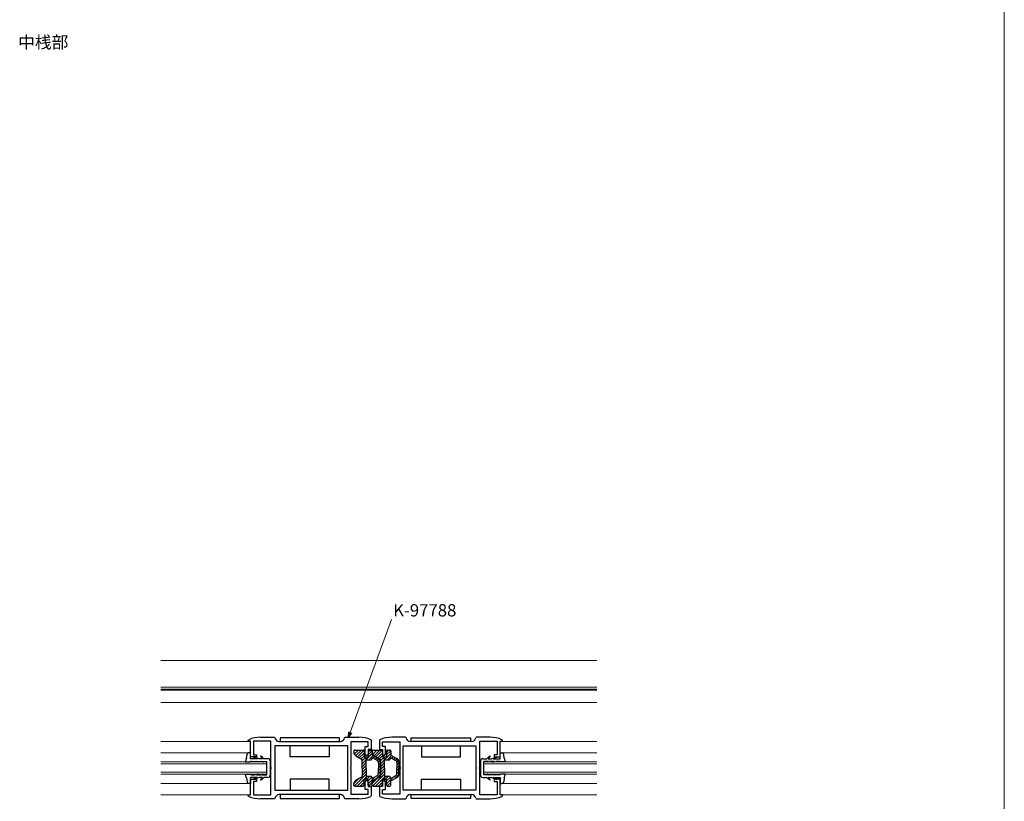
# Model space of a CAD drawing. Extents: x 0 to 875, y 0 to 1361.
# Drawn here: x 394 to 875, y 555 to 937 of the extents above; entities that cross this region are included whole.
import ezdxf

# ---------------------------------------------------------------- set-up
doc = ezdxf.new("R2010")
doc.units = 0
for name, color, linetype, lineweight in [('USER1', 3, 'CONTINUOUS', 13), ('YKK_11', 7, 'CONTINUOUS', 30), ('YKK_12', 2, 'CONTINUOUS', 13), ('YKK_13', 4, 'CONTINUOUS', 30), ('YKK_D', 6, 'CONTINUOUS', 13), ('YKK_ZWAK', 7, 'CONTINUOUS', 30)]:
    doc.layers.add(name, color=color, linetype=linetype, lineweight=lineweight)
doc.styles.add('text-b', font='txt')

msp = doc.modelspace()

# ---------------------------------------------------------------- linework, layer by layer
at = {"layer": 'YKK_11', "linetype": 'ByBlock', "lineweight": -2, "ltscale": 0.5}
for p, q in [((512, 586.5), (518.72, 586.5)), ((518.72, 586.5), (519.02, 586.24)), ((552.98, 586.24), (553.28, 586.5)), ((553.28, 586.5), (560, 586.5)), ((582.72, 586.5), (576, 586.5)), ((583.02, 586.24), (582.72, 586.5)), ((617.28, 586.5), (616.98, 586.24)), ((624, 586.5), (617.28, 586.5)), ((506, 585.05), (506.18, 585.33)), ((506, 584.6), (506, 585.05)), ((507, 584.6), (506, 584.6)), ((507, 577), (507, 584.6)), ((517, 584.6), (508.5, 584.6)), ((508.5, 584.6), (508.5, 578)), ((517, 571.96), (517, 584.6)), ((554.5, 582.3), (519, 582.3)), ((519, 582.3), (519, 582.3)), ((519, 582.3), (519, 560.7)), ((521, 584.5), (551, 584.5)), ((554.5, 560.7), (554.5, 582.3)), ((564.5, 584.3), (556, 584.3)), ((556, 584.3), (556, 571.96)), ((563, 578.25), (563, 582)), ((563, 582), (564.5, 582)), ((564.5, 582), (564.5, 584.3)), ((565.82, 585.33), (566, 585.05)), ((566, 585.05), (566, 580.5)), ((570.18, 585.33), (570, 585.05)), ((570, 585.05), (570, 580.5)), ((571.5, 582), (571.5, 584.3)), ((571.5, 584.3), (580, 584.3)), ((573, 582), (571.5, 582)), ((573, 578.25), (573, 582)), ((580, 584.3), (580, 571.96)), ((581.5, 582.3), (617, 582.3)), ((581.5, 560.7), (581.5, 582.3)), ((615, 584.5), (585, 584.5)), ((617, 582.3), (617, 582.3)), ((617, 582.3), (617, 560.7)), ((619, 571.96), (619, 584.6)), ((619, 584.6), (627.5, 584.6)), ((627.5, 584.6), (627.5, 578)), ((629, 577), (629, 584.6)), ((629, 584.6), (630, 584.6)), ((630, 585.05), (629.82, 585.33)), ((630, 584.6), (630, 585.05)), ((510, 577), (507, 577)), ((508.5, 578), (510, 578)), ((510, 578), (510, 577)), ((563.75, 577.5), (563, 578.25)), ((564.5, 578.25), (563.75, 577.5)), ((566, 580.5), (564.5, 580.5)), ((564.5, 580.5), (564.5, 578.25)), ((570, 580.5), (571.5, 580.5)), ((571.5, 580.5), (571.5, 578.25)), ((571.5, 578.25), (572.25, 577.5)), ((572.25, 577.5), (573, 578.25)), ((627.5, 578), (626, 578)), ((626, 578), (626, 577)), ((626, 577), (629, 577)), ((517.12, 571.77), (517, 571.96)), ((556, 571.96), (555.88, 571.77)), ((580, 571.96), (580.12, 571.77)), ((618.88, 571.77), (619, 571.96)), ((517, 571.04), (517.12, 571.23)), ((517, 558.4), (517, 571.04)), ((517.12, 571.23), (517.12, 571.77)), ((555.88, 571.77), (555.88, 571.23)), ((555.88, 571.23), (556, 571.04)), ((556, 571.04), (556, 558.7)), ((580.12, 571.23), (580, 571.04)), ((580, 571.04), (580, 558.7)), ((580.12, 571.77), (580.12, 571.23)), ((618.88, 571.23), (618.88, 571.77)), ((619, 571.04), (618.88, 571.23)), ((619, 558.4), (619, 571.04)), ((507, 558.4), (507, 566)), ((507, 566), (510, 566)), ((510, 565), (508.5, 565)), ((508.5, 565), (508.5, 558.4)), ((510, 566), (510, 565)), ((563, 564.75), (563.75, 565.5)), ((563, 561), (563, 564.75)), ((563.75, 565.5), (564.5, 564.75)), ((564.5, 564.75), (564.5, 562.5)), ((564.5, 562.5), (566, 562.5)), ((566, 562.5), (566, 557.95)), ((571.5, 562.5), (570, 562.5)), ((570, 562.5), (570, 557.95)), ((572.25, 565.5), (571.5, 564.75)), ((571.5, 564.75), (571.5, 562.5)), ((573, 564.75), (572.25, 565.5)), ((573, 561), (573, 564.75)), ((629, 566), (626, 566)), ((626, 566), (626, 565)), ((626, 565), (627.5, 565)), ((627.5, 565), (627.5, 558.4)), ((629, 558.4), (629, 566)), ((506, 557.95), (506, 558.4)), ((506, 558.4), (507, 558.4)), ((506.18, 557.67), (506, 557.95)), ((508.5, 558.4), (517, 558.4)), ((519, 560.7), (554.5, 560.7)), ((551, 558.5), (521, 558.5)), ((556, 558.7), (564.5, 558.7)), ((564.5, 561), (563, 561)), ((564.5, 558.7), (564.5, 561)), ((566, 557.95), (565.82, 557.67)), ((570, 557.95), (570.18, 557.67)), ((571.5, 558.7), (571.5, 561)), ((571.5, 561), (573, 561)), ((580, 558.7), (571.5, 558.7)), ((617, 560.7), (581.5, 560.7)), ((585, 558.5), (615, 558.5)), ((627.5, 558.4), (619, 558.4)), ((630, 558.4), (629, 558.4)), ((629.82, 557.67), (630, 557.95)), ((630, 557.95), (630, 558.4)), ((518.72, 556.5), (512, 556.5)), ((519.02, 556.76), (518.72, 556.5)), ((553.28, 556.5), (552.98, 556.76)), ((560, 556.5), (553.28, 556.5)), ((576, 556.5), (582.72, 556.5)), ((582.72, 556.5), (583.02, 556.76)), ((616.98, 556.76), (617.28, 556.5)), ((617.28, 556.5), (624, 556.5))]:
    msp.add_line(p, q, dxfattribs=at)
for centre, radius, start, end in [((512, 571.5), 15, 89.9979, 112.8124), ((560, 571.5), 15, 67.1851, 89.9999), ((576, 571.5), 15, 90.0001, 112.8149), ((624, 571.5), 15, 67.1876, 90.0021), ((521, 586.5), 2, 187.4952, 270.0002), ((551, 586.5), 2, 270.0003, 352.5048), ((585, 586.5), 2, 187.4952, 269.9997), ((615, 586.5), 2, 269.9998, 352.5048), ((512, 571.5), 15, 247.185, 270), ((521, 556.5), 2, 89.9996, 172.5059), ((551, 556.5), 2, 7.494, 89.9999), ((560, 571.5), 15, 269.9976, 292.812), ((576, 571.5), 15, 247.188, 270.0024), ((585, 556.5), 2, 90.0001, 172.506), ((615, 556.5), 2, 7.4941, 90.0004), ((624, 571.5), 15, 270, 292.815)]:
    msp.add_arc(centre, radius, start, end, dxfattribs=at)
at = {"layer": 'YKK_12'}
for p, q in [((676.03, 624), (463.35, 624)), ((676.03, 611), (463.35, 611)), ((676.03, 610), (463.35, 610)), ((676.03, 609.5), (463.35, 609.5)), ((676.03, 603.5), (463.35, 603.5)), ((463.35, 584.49), (506.93, 584.49)), ((676.03, 584.49), (629.07, 584.49)), ((507, 579), (463.35, 579)), ((629, 579), (676.03, 579)), ((463.35, 574.5), (515, 574.5)), ((515, 573.5), (463.35, 573.5)), ((515, 574.5), (515, 568.5)), ((676.03, 574.5), (621, 574.5)), ((621, 574.5), (621, 568.5)), ((621, 573.5), (676.03, 573.5)), ((463.35, 569.5), (515, 569.5)), ((515, 568.5), (463.35, 568.5)), ((676.03, 569.5), (621, 569.5)), ((621, 568.5), (676.03, 568.5)), ((507, 564), (463.35, 564)), ((629, 564), (676.03, 564)), ((506.92, 558.49), (463.35, 558.49)), ((629.08, 558.49), (676.03, 558.49))]:
    msp.add_line(p, q, dxfattribs=at)
at = {"layer": 'YKK_13'}
for p, q in [((550.5, 586.3), (521.5, 586.3)), ((521.5, 586.3), (521.5, 584.5)), ((521.5, 584.5), (550.5, 584.5)), ((526.5, 577), (526.5, 582.3)), ((545.5, 582.3), (545.5, 577)), ((550.5, 584.5), (550.5, 586.3)), ((585.5, 584.5), (585.5, 586.3)), ((585.5, 586.3), (614.5, 586.3)), ((614.5, 584.5), (585.5, 584.5)), ((590.5, 582.3), (590.5, 577)), ((609.5, 577), (609.5, 582.3)), ((614.5, 586.3), (614.5, 584.5)), ((505.06, 576.25), (505.36, 578.17)), ((507, 579), (506.34, 579)), ((507, 576.05), (507, 579)), ((508.58, 576.81), (508.79, 577.02)), ((508.58, 576.81), (510.5, 576.05)), ((511.34, 576.05), (508.79, 577.02)), ((511.9, 577.22), (512.18, 577.5)), ((511.9, 577.22), (513, 576.05)), ((513.55, 576.05), (512.19, 577.5)), ((545.5, 577), (526.5, 577)), ((557.5, 579.8), (557.5, 579.16)), ((557.72, 578.25), (559.77, 580.3)), ((558, 580.3), (562, 580.3)), ((558.38, 577.5), (561.18, 580.3)), ((558.5, 577.43), (561.5, 575.7)), ((559.28, 576.98), (562.4, 580.1)), ((560.17, 576.47), (562.5, 578.79)), ((561.07, 575.95), (562.5, 577.38)), ((561.5, 573.55), (566.5, 578.55)), ((561.5, 574.96), (563.54, 577)), ((562.5, 579.8), (562.5, 577)), ((562.5, 577), (564.5, 577)), ((563.5, 571.5), (563.5, 577)), ((564.5, 579.38), (565.42, 580.3)), ((564.5, 577.96), (566.48, 579.94)), ((564.5, 579.8), (564.5, 577)), ((564.86, 575.5), (566.93, 577.56)), ((565, 580.3), (566, 580.3)), ((566.5, 579.8), (566.5, 577.81)), ((566.5, 579.8), (566.5, 579.16)), ((566.5, 577.81), (569.5, 576.08)), ((566.72, 578.25), (568.77, 580.3)), ((567, 580.3), (571, 580.3)), ((567.09, 576.31), (567.82, 577.05)), ((567.38, 577.5), (570.18, 580.3)), ((567.5, 577.43), (570.5, 575.7)), ((568.28, 576.98), (571.4, 580.1)), ((569.17, 576.47), (571.5, 578.79)), ((570.07, 575.95), (571.5, 577.38)), ((570.5, 573.55), (575.5, 578.55)), ((570.5, 574.96), (572.54, 577)), ((571.5, 579.8), (571.5, 577)), ((571.5, 577), (573.5, 577)), ((572.5, 571.5), (572.5, 577)), ((573.5, 579.38), (574.42, 580.3)), ((573.5, 577.96), (575.48, 579.94)), ((573.5, 579.8), (573.5, 577)), ((573.86, 575.5), (575.93, 577.56)), ((574, 580.3), (575, 580.3)), ((575.5, 579.8), (575.5, 577.81)), ((575.5, 577.81), (578.5, 576.08)), ((576.09, 576.31), (576.82, 577.05)), ((590.5, 577), (609.5, 577)), ((622.45, 576.05), (623.81, 577.5)), ((624.1, 577.22), (623, 576.05)), ((624.1, 577.22), (623.82, 577.5)), ((624.66, 576.05), (627.21, 577.02)), ((627.42, 576.81), (625.5, 576.05)), ((627.42, 576.81), (627.21, 577.02)), ((629, 579), (629.66, 579)), ((629, 576.05), (629, 579)), ((630.94, 576.25), (630.64, 578.17)), ((504.5, 574.5), (506.75, 574.5)), ((510.5, 576.05), (507, 576.05)), ((507.5, 574.75), (509.24, 574.75)), ((510.24, 574.5), (509.24, 574.75)), ((511, 574.5), (510, 574.75)), ((510, 574.75), (512.32, 574.75)), ((511, 574.5), (510.24, 574.5)), ((513, 576.05), (511.34, 576.05)), ((513.02, 574.5), (512.32, 574.75)), ((513.5, 574.5), (512.8, 574.75)), ((512.8, 574.75), (515, 574.75)), ((513.02, 574.5), (513.5, 574.5)), ((515.6, 576.05), (513.55, 576.05)), ((515, 568.25), (515, 574.75)), ((516.6, 575.05), (516.6, 567.95)), ((561.5, 571.5), (561.5, 575.7)), ((561.5, 572.14), (563.5, 574.14)), ((561.5, 570.72), (563.5, 572.72)), ((563.5, 575.5), (565.5, 575.5)), ((566.5, 576.65), (568.75, 575.36)), ((566.5, 576.65), (566.5, 576.5)), ((567.99, 575.8), (568.72, 576.53)), ((568.89, 575.28), (569.61, 576.01)), ((569.45, 574.43), (570.28, 575.26)), ((569.5, 574.06), (569.5, 571.5)), ((569.5, 573.06), (570.5, 574.06)), ((569.5, 571.65), (570.5, 572.65)), ((570.5, 571.5), (570.5, 575.7)), ((570.5, 574.35), (570.5, 571.5)), ((570.5, 572.14), (572.5, 574.14)), ((570.5, 570.72), (572.5, 572.72)), ((572.5, 575.5), (574.5, 575.5)), ((575.5, 576.65), (577.75, 575.36)), ((575.5, 576.65), (575.5, 576.5)), ((576.99, 575.8), (577.72, 576.53)), ((577.89, 575.28), (578.61, 576.01)), ((578.45, 574.43), (579.28, 575.26)), ((578.5, 574.06), (578.5, 571.5)), ((578.5, 573.06), (579.5, 574.06)), ((578.5, 571.65), (579.5, 572.65)), ((579.5, 574.35), (579.5, 571.5)), ((619.4, 575.05), (619.4, 567.95)), ((620.4, 576.05), (622.45, 576.05)), ((621, 568.25), (621, 574.75)), ((623.2, 574.75), (621, 574.75)), ((622.5, 574.5), (623.2, 574.75)), ((622.98, 574.5), (622.5, 574.5)), ((622.98, 574.5), (623.68, 574.75)), ((623, 576.05), (624.66, 576.05)), ((626, 574.75), (623.68, 574.75)), ((625, 574.5), (626, 574.75)), ((625, 574.5), (625.76, 574.5)), ((625.5, 576.05), (629, 576.05)), ((625.76, 574.5), (626.76, 574.75)), ((628.5, 574.75), (626.76, 574.75)), ((631.5, 574.5), (629.25, 574.5)), ((504.5, 568.5), (506.75, 568.5)), ((507.5, 568.25), (509.24, 568.25)), ((510.24, 568.5), (509.24, 568.25)), ((511, 568.5), (510, 568.25)), ((510, 568.25), (512.32, 568.25)), ((511, 568.5), (510.24, 568.5)), ((513.02, 568.5), (512.32, 568.25)), ((513.5, 568.5), (512.8, 568.25)), ((512.8, 568.25), (515, 568.25)), ((513.02, 568.5), (513.5, 568.5)), ((557.77, 562.75), (563.5, 568.48)), ((558.5, 565.57), (561.5, 567.3)), ((559.14, 562.7), (563.94, 567.5)), ((561.5, 571.5), (561.5, 567.3)), ((561.5, 569.31), (563.5, 571.31)), ((561.5, 567.89), (563.5, 569.89)), ((563.5, 571.5), (563.5, 566)), ((563.5, 567.5), (565.5, 567.5)), ((563.85, 566), (565.35, 567.5)), ((566.5, 566.35), (568.75, 567.64)), ((566.77, 562.75), (572.5, 568.48)), ((567.5, 565.57), (570.5, 567.3)), ((568.14, 562.7), (572.94, 567.5)), ((568.35, 566.26), (570.48, 568.39)), ((569.5, 568.94), (569.5, 571.5)), ((569.5, 570.24), (570.5, 571.24)), ((569.5, 568.82), (570.5, 569.82)), ((570.5, 568.65), (570.5, 571.5)), ((570.5, 571.5), (570.5, 567.3)), ((570.5, 569.31), (572.5, 571.31)), ((570.5, 567.89), (572.5, 569.89)), ((572.5, 571.5), (572.5, 566)), ((572.5, 567.5), (574.5, 567.5)), ((572.85, 566), (574.35, 567.5)), ((575.5, 566.35), (577.75, 567.64)), ((577.35, 566.26), (579.48, 568.39)), ((578.5, 568.94), (578.5, 571.5)), ((578.5, 570.24), (579.5, 571.24)), ((578.5, 568.82), (579.5, 569.82)), ((579.5, 568.65), (579.5, 571.5)), ((623.2, 568.25), (621, 568.25)), ((622.98, 568.5), (622.5, 568.5)), ((622.5, 568.5), (623.2, 568.25)), ((622.98, 568.5), (623.68, 568.25)), ((626, 568.25), (623.68, 568.25)), ((625, 568.5), (625.76, 568.5)), ((625, 568.5), (626, 568.25)), ((625.76, 568.5), (626.76, 568.25)), ((628.5, 568.25), (626.76, 568.25)), ((631.5, 568.5), (629.25, 568.5)), ((505.06, 566.75), (505.36, 564.83)), ((507, 564), (506.34, 564)), ((507, 566.95), (507, 564)), ((510.5, 566.95), (507, 566.95)), ((508.58, 566.19), (510.5, 566.95)), ((508.58, 566.19), (508.79, 565.98)), ((511.34, 566.95), (508.79, 565.98)), ((513, 566.95), (511.34, 566.95)), ((511.9, 565.78), (513, 566.95)), ((511.9, 565.78), (512.18, 565.5)), ((513.55, 566.95), (512.19, 565.5)), ((515.6, 566.95), (513.55, 566.95)), ((545.5, 566), (526.5, 566)), ((526.5, 566), (526.5, 560.7)), ((545.5, 560.7), (545.5, 566)), ((557.5, 563.89), (560.1, 566.49)), ((557.5, 563.2), (557.5, 563.84)), ((558, 562.7), (562, 562.7)), ((560.55, 562.7), (562.5, 564.65)), ((561.96, 562.7), (562.5, 563.24)), ((562.5, 566), (564.5, 566)), ((562.5, 563.2), (562.5, 566)), ((564.5, 563.82), (567.74, 567.06)), ((564.5, 565.24), (566.33, 567.06)), ((564.5, 563.2), (564.5, 566)), ((564.82, 562.73), (566.5, 564.41)), ((565, 562.7), (566, 562.7)), ((566.5, 565.19), (569.5, 566.92)), ((566.5, 566.35), (566.5, 566.5)), ((566.5, 563.89), (569.1, 566.49)), ((566.5, 563.2), (566.5, 565.19)), ((566.5, 563.2), (566.5, 563.84)), ((567, 562.7), (571, 562.7)), ((569.55, 562.7), (571.5, 564.65)), ((570.96, 562.7), (571.5, 563.24)), ((571.5, 566), (573.5, 566)), ((571.5, 563.2), (571.5, 566)), ((573.5, 563.82), (576.74, 567.06)), ((573.5, 565.24), (575.33, 567.06)), ((573.5, 563.2), (573.5, 566)), ((573.82, 562.73), (575.5, 564.41)), ((574, 562.7), (575, 562.7)), ((575.5, 565.19), (578.5, 566.92)), ((575.5, 566.35), (575.5, 566.5)), ((575.5, 563.2), (575.5, 565.19)), ((590.5, 560.7), (590.5, 566)), ((590.5, 566), (609.5, 566)), ((609.5, 566), (609.5, 560.7)), ((620.4, 566.95), (622.45, 566.95)), ((622.45, 566.95), (623.81, 565.5)), ((624.1, 565.78), (623, 566.95)), ((623, 566.95), (624.66, 566.95)), ((624.1, 565.78), (623.82, 565.5)), ((624.66, 566.95), (627.21, 565.98)), ((625.5, 566.95), (629, 566.95)), ((627.42, 566.19), (625.5, 566.95)), ((627.42, 566.19), (627.21, 565.98)), ((629, 566.95), (629, 564)), ((629, 564), (629.66, 564)), ((630.94, 566.75), (630.64, 564.83)), ((550.5, 558.5), (521.5, 558.5)), ((521.5, 558.5), (521.5, 556.7)), ((550.5, 556.7), (550.5, 558.5)), ((585.5, 556.7), (585.5, 558.5)), ((585.5, 558.5), (614.5, 558.5)), ((614.5, 558.5), (614.5, 556.7)), ((521.5, 556.7), (550.5, 556.7)), ((614.5, 556.7), (585.5, 556.7))]:
    msp.add_line(p, q, dxfattribs=at)
for centre, radius, start, end in [((506.34, 578), 1, 89.9991, 170.05), ((558, 579.8), 0.5, 90, 180), ((559.5, 579.16), 2, 180, 240.0003), ((562, 579.8), 0.5, 0, 90), ((565, 579.8), 0.5, 90, 180), ((566, 579.8), 0.5, 0, 90), ((567, 579.8), 0.5, 90, 180), ((568.5, 579.16), 2, 180, 240.0003), ((571, 579.8), 0.5, 0, 90), ((574, 579.8), 0.5, 90, 180), ((575, 579.8), 0.5, 0, 90), ((629.66, 578), 1, 9.95, 90.0009), ((507.5, 573.49), 1.26, 89.871, 126.6495), ((515.6, 575.05), 1, 0.0009, 89.9991), ((565.5, 576.5), 1, 270, 359.9991), ((568, 574.06), 1.5, 0, 60.0084), ((568.5, 574.35), 2, 0, 59.9999), ((574.5, 576.5), 1, 270, 359.9991), ((577, 574.06), 1.5, 0, 60.0084), ((577.5, 574.35), 2, 0, 59.9999), ((620.4, 575.05), 1, 90.0009, 179.9991), ((628.5, 573.49), 1.26, 53.3505, 90.129), ((507.5, 569.51), 1.26, 233.3507, 270.1293), ((515.6, 567.95), 1, 270.0009, 0), ((565.5, 566.5), 1, 0, 90), ((568, 568.94), 1.5, 299.9991, 0), ((568.5, 568.65), 2, 300.0008, 0), ((574.5, 566.5), 1, 0, 90), ((577, 568.94), 1.5, 299.9991, 0), ((577.5, 568.65), 2, 300.0008, 0), ((620.4, 567.95), 1, 180, 269.9991), ((628.5, 569.51), 1.26, 269.8707, 306.6493), ((506.34, 565), 1, 189.95, 270.0009), ((559.5, 563.84), 2, 120.0053, 180), ((558, 563.2), 0.5, 180, 270.028), ((562, 563.2), 0.5, 270.028, 0), ((565, 563.2), 0.5, 180, 270.028), ((566, 563.2), 0.5, 270.028, 0), ((568.5, 563.84), 2, 120.0053, 180), ((567, 563.2), 0.5, 180, 270.028), ((571, 563.2), 0.5, 270.028, 0), ((574, 563.2), 0.5, 180, 270.028), ((575, 563.2), 0.5, 270.028, 0), ((629.66, 565), 1, 269.9991, 350.05)]:
    msp.add_arc(centre, radius, start, end, dxfattribs=at)
for points in [[(505.06, 576.25), (504.62, 574.78), (504.5, 574.5)], [(630.94, 576.25), (631.38, 574.78), (631.5, 574.5)], [(505.06, 566.75), (504.62, 568.22), (504.5, 568.5)], [(630.94, 566.75), (631.38, 568.22), (631.5, 568.5)]]:
    msp.add_spline(points, degree=3, dxfattribs=at)
at = {"layer": 'YKK_D'}
msp.add_line((555.72, 588.9), (575.83, 644), dxfattribs=at)
at = {"layer": 'YKK_D', "linetype": 'ByBlock', "lineweight": -2}
for p, q in [((554.85, 586.5), (555.08, 589.13)), ((554.85, 586.5), (555.72, 588.9)), ((556.36, 588.66), (554.85, 586.5))]:
    msp.add_line(p, q, dxfattribs=at)
at = {"layer": 'YKK_ZWAK', "lineweight": 20}
msp.add_line((875, 0), (875, 1325), dxfattribs=at)

# ---------------------------------------------------------------- texts
at = {"layer": 'USER1', "style": 'text-b'}
msp.add_text('中桟部', height=6, dxfattribs=at).set_placement((393.62, 922.85))
at = {"layer": 'YKK_D', "style": 'text-b'}
msp.add_text('K-97788', height=6, dxfattribs=at).set_placement((576.71, 645.5))

doc.saveas('drawing.dxf')
